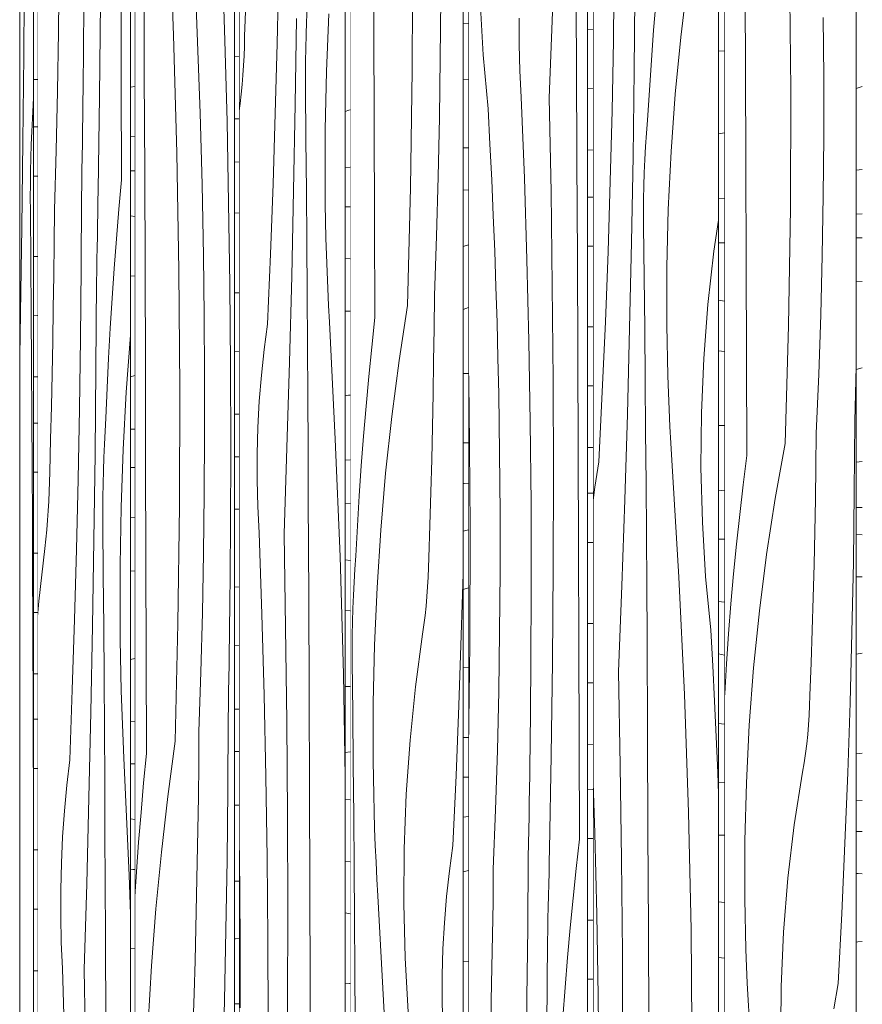
# Model space of a CAD drawing. Units: millimetres. Extents: x -4805 to 29782, y -1416 to 8300.
# Drawn here: x 17689 to 18031, y 333 to 733 of the extents above; entities that cross this region are included whole.
import ezdxf

# ---------------------------------------------------------------- set-up
doc = ezdxf.new("R2010")
doc.units = ezdxf.units.MM
doc.header["$MEASUREMENT"] = 0
doc.linetypes.add('Wipeout_Contour', pattern=[1000, 0, -1000])
doc.layers.add('SA - VIIMISTLUS - sein 3D', color=7, linetype='Continuous')
doc.layers.add('SA - VIIMISTLUS - sein 3D_Pen_No__18', color=9, linetype='Continuous', lineweight=13)
doc.layers.add('SA - VIIMISTLUS - sein 3D_Pen_No__87', color=7, linetype='Continuous', lineweight=9, true_color=0x8a8a8a)

# ---------------------------------------------------------------- blocks, each defined once
blk = doc.blocks.new('*X290', base_point=(53028.17, 0))
at = {"layer": 'SA - VIIMISTLUS - sein 3D_Pen_No__18', "color": 9, "linetype": 'Continuous', "lineweight": 13}
for p, q in [((18031.07, 705.95), (18028.56, 705.1)), ((18031.07, 672.19), (18028.56, 671.98)), ((18031.07, 654.26), (18028.56, 654.13)), ((18031.07, 644.43), (18028.56, 644.49)), ((18028.56, 626.63), (18031.07, 626.77)), ((18031.07, 591.64), (18028.56, 590.99)), ((18031.07, 553.63), (18028.56, 553.42)), ((18031.07, 535.07), (18028.56, 534.94)), ((18031.07, 523.93), (18028.56, 523.99)), ((18028.56, 506.88), (18031.07, 506.88)), ((18031.07, 475.9), (18028.63, 475.47)), ((18028.63, 475.47), (18028.56, 475.45)), ((18031.07, 435.28), (18028.56, 435.03)), ((18031.07, 416), (18028.56, 415.85)), ((18031.07, 403.47), (18028.56, 403.53)), ((18029.42, 386.38), (18028.56, 386.42)), ((18031.07, 386.27), (18029.42, 386.38)), ((18029.27, 358.62), (18028.56, 358.49)), ((18031.07, 358.79), (18029.27, 358.62))]:
    blk.add_line(p, q, dxfattribs=at)
blk = doc.blocks.new('*X291', base_point=(53028.17, 0))
at = {"layer": 'SA - VIIMISTLUS - sein 3D_Pen_No__18', "color": 9, "linetype": 'Continuous', "lineweight": 13}
for p, q in [((17983.57, 713.51), (17983.4, 752.86)), ((18002.05, 704.4), (18001.59, 752.21)), ((18015.41, 709.8), (18015.2, 733.95)), ((17983.74, 674.17), (17983.57, 713.51)), ((18015.41, 685.65), (18015.41, 709.8)), ((18001.89, 656.58), (18002.05, 704.4)), ((18015.21, 661.51), (18015.41, 685.65)), ((17983.9, 634.82), (17983.74, 674.17)), ((18014.81, 637.37), (18015.21, 661.51)), ((18001.09, 608.79), (18001.89, 656.58)), ((18014.2, 613.25), (18014.81, 637.37)), ((17984.05, 595.48), (17983.9, 634.82)), ((18013.4, 589.14), (18014.2, 613.25)), ((17999.67, 561.04), (18001.09, 608.79)), ((17984.19, 556.13), (17984.05, 595.48)), ((18028.39, 586.65), (18028.51, 592.2)), ((18028.51, 592.2), (18028.56, 594.62)), ((18012.39, 565.06), (18013.4, 589.14)), ((18028.27, 581.1), (18028.39, 586.65)), ((18028.14, 575.55), (18028.27, 581.1)), ((18028, 570), (18028.14, 575.55)), ((18027.81, 541.43), (18028, 570)), ((18012.24, 551.74), (18012.39, 565.06)), ((17999.67, 561.04), (17995.65, 538.65)), ((17984.19, 556.13), (17982.68, 544.17)), ((18012.04, 538.43), (18012.24, 551.74)), ((17982.68, 544.17), (17981.28, 532.16)), ((18027.43, 512.86), (18027.81, 541.43)), ((17995.65, 538.65), (17992.18, 515.97)), ((18011.78, 525.12), (18012.04, 538.43)), ((17981.28, 532.16), (17979.99, 520.11)), ((18011.48, 511.81), (18011.78, 525.12)), ((17979.99, 520.11), (17978.81, 508.02)), ((17992.18, 515.97), (17989.28, 493.04)), ((18011.12, 498.5), (18011.48, 511.81)), ((18026.86, 484.29), (18027.43, 512.86)), ((17978.81, 508.02), (17977.73, 495.9)), ((17977.73, 495.9), (17976.77, 483.76)), ((18010.71, 485.2), (18011.12, 498.5)), ((17989.28, 493.04), (17986.94, 469.9)), ((17976.77, 483.76), (17975.92, 471.58)), ((18010.25, 471.91), (18010.71, 485.2)), ((18026.11, 455.75), (18026.86, 484.29)), ((18009.73, 458.62), (18010.25, 471.91)), ((17975.92, 471.58), (17975.18, 459.38)), ((17986.94, 469.9), (17985.18, 446.59)), ((17975.09, 458.36), (17975.18, 459.38)), ((18009.63, 454.68), (18009.73, 458.62)), ((18025.16, 427.22), (18026.11, 455.75)), ((18009.46, 450.74), (18009.63, 454.68)), ((18009.2, 446.82), (18009.46, 450.74)), ((17985.18, 446.59), (17983.99, 423.17)), ((18008.88, 442.91), (18009.2, 446.82)), ((18008.47, 439.03), (18008.88, 442.91)), ((18007.99, 435.18), (18008.47, 439.03)), ((18007.43, 431.36), (18007.99, 435.18)), ((18006.8, 427.58), (18007.43, 431.36)), ((18003.44, 406.23), (18006.8, 427.58)), ((18024.03, 398.71), (18025.16, 427.22)), ((17983.99, 423.17), (17983.38, 399.67)), ((18000.86, 384.54), (18003.44, 406.23)), ((17983.38, 399.67), (17983.36, 376.15)), ((18022.71, 370.23), (18024.03, 398.71)), ((17999.07, 362.6), (18000.86, 384.54)), ((17983.46, 369.29), (17983.36, 376.15)), ((17983.61, 362.42), (17983.46, 369.29)), ((18021.21, 341.78), (18022.71, 370.23)), ((17983.81, 355.56), (17983.61, 362.42)), ((17998.07, 340.49), (17999.07, 362.6)), ((17984.06, 348.7), (17983.81, 355.56)), ((17984.36, 341.85), (17984.06, 348.7)), ((17984.7, 335.01), (17984.36, 341.85)), ((17997.88, 318.32), (17998.07, 340.49)), ((18019.51, 331.49), (18021.21, 341.78)), ((17985.1, 328.17), (17984.7, 335.01))]:
    blk.add_line(p, q, dxfattribs=at)
blk = doc.blocks.new('Section Element_108_1', base_point=(53028.17, 0))
at = {"color": 254, "linetype": 'Wipeout_Contour', "lineweight": 0, "ltscale": 72595.507687}
blk.add_wipeout([(18028.56, 2940), (18028.56, 10), (18031.07, 10), (18031.07, 2940)], dxfattribs=at).dxf.layer = 'SA - VIIMISTLUS - sein 3D'
at = {"layer": 'SA - VIIMISTLUS - sein 3D', "lineweight": 0}
blk.add_blockref('*X290', (53028.17, 0), dxfattribs=at)
at = {"color": 254, "linetype": 'Wipeout_Contour', "lineweight": 0, "ltscale": 72484.29118}
blk.add_wipeout([(18028.56, 2940), (17975.09, 2940), (17975.09, 10), (18028.56, 10)], dxfattribs=at).dxf.layer = 'SA - VIIMISTLUS - sein 3D'
at = {"layer": 'SA - VIIMISTLUS - sein 3D_Pen_No__87', "color": 252, "linetype": 'Continuous', "lineweight": 9, "true_color": 0x8a8a8a}
for p, q in [((17975.09, 10), (17975.09, 2940)), ((18028.56, 2940), (18028.56, 10))]:
    blk.add_line(p, q, dxfattribs=at)
at = {"layer": 'SA - VIIMISTLUS - sein 3D', "lineweight": 0}
blk.add_blockref('*X291', (53028.17, 0), dxfattribs=at)
blk = doc.blocks.new('*X293', base_point=(53028.17, 0))
at = {"layer": 'SA - VIIMISTLUS - sein 3D_Pen_No__18', "color": 9, "linetype": 'Continuous', "lineweight": 13}
for p, q in [((17975.09, 720.28), (17972.7, 720.42)), ((17975.09, 687.06), (17972.7, 686.73)), ((17975.09, 660.59), (17972.7, 660.4)), ((17975.09, 642.48), (17972.7, 642.51)), ((17975.09, 618.8), (17972.7, 619.12)), ((17975.09, 598.35), (17972.7, 598.67)), ((17975.09, 568.25), (17972.7, 568.24)), ((17975.09, 541.99), (17972.7, 541.78)), ((17975.09, 522.18), (17972.7, 522.21)), ((17975.09, 496.63), (17972.7, 496.88)), ((17975.09, 475.07), (17972.7, 475.58)), ((17975.09, 447.05), (17972.7, 447.36)), ((17975.09, 423.5), (17972.7, 423.29)), ((17975.09, 401.91), (17972.7, 401.93)), ((17975.09, 374.69), (17972.7, 374.94)), ((17975.09, 351.99), (17972.7, 352.29))]:
    blk.add_line(p, q, dxfattribs=at)
blk = doc.blocks.new('*X294', base_point=(53028.17, 0))
at = {"layer": 'SA - VIIMISTLUS - sein 3D_Pen_No__18', "color": 9, "linetype": 'Continuous', "lineweight": 13}
for p, q in [((17929.95, 724.57), (17930.31, 753.14)), ((17960.08, 748.86), (17957.31, 725.92)), ((17938.41, 712.46), (17938.72, 747.37)), ((17947.33, 740.91), (17946.31, 728.79)), ((17946.31, 728.79), (17945.4, 716.64)), ((17929.41, 696.01), (17929.95, 724.57)), ((17957.31, 725.92), (17955.09, 702.78)), ((17945.4, 716.64), (17944.59, 704.46)), ((17937.95, 677.56), (17938.41, 712.46)), ((17944.59, 704.46), (17943.88, 692.27)), ((17955.09, 702.78), (17953.41, 679.47)), ((17928.69, 667.46), (17929.41, 696.01)), ((17943.44, 686.95), (17943.88, 692.27)), ((17943.07, 681.62), (17943.44, 686.95)), ((17942.77, 676.27), (17943.07, 681.62)), ((17937.34, 642.67), (17937.95, 677.56)), ((17942.53, 670.9), (17942.77, 676.27)), ((17953.41, 679.47), (17952.28, 656.05)), ((17942.36, 665.53), (17942.53, 670.9)), ((17927.79, 638.93), (17928.69, 667.46)), ((17942.25, 660.16), (17942.36, 665.53)), ((17942.22, 654.78), (17942.25, 660.16)), ((17952.28, 656.05), (17951.7, 632.56)), ((17942.25, 649.4), (17942.22, 654.78)), ((17970.81, 639.12), (17972.7, 651.68)), ((17942.48, 628.51), (17942.25, 649.4)), ((17936.57, 607.79), (17937.34, 642.67)), ((17926.71, 610.42), (17927.79, 638.93)), ((17968.35, 617.43), (17970.81, 639.12)), ((17951.7, 632.56), (17951.67, 609.04)), ((17942.7, 607.62), (17942.48, 628.51)), ((17966.64, 595.48), (17968.35, 617.43)), ((17925.45, 581.94), (17926.71, 610.42)), ((17935.65, 572.92), (17936.57, 607.79)), ((17942.9, 586.72), (17942.7, 607.62)), ((17951.77, 602.17), (17951.67, 609.04)), ((17951.91, 595.3), (17951.77, 602.17)), ((17952.1, 588.44), (17951.91, 595.3)), ((17965.7, 573.38), (17966.64, 595.48)), ((17952.34, 581.58), (17952.1, 588.44)), ((17943.08, 565.83), (17942.9, 586.72)), ((17924.01, 553.49), (17925.45, 581.94)), ((17952.62, 574.73), (17952.34, 581.58)), ((17934.58, 538.07), (17935.65, 572.92)), ((17952.96, 567.89), (17952.62, 574.73)), ((17965.52, 551.2), (17965.7, 573.38)), ((17953.33, 561.06), (17952.96, 567.89)), ((17943.24, 544.94), (17943.08, 565.83)), ((17953.76, 554.23), (17953.33, 561.06)), ((17922.4, 543.2), (17924.01, 553.49)), ((17956.59, 506.71), (17953.76, 554.23)), ((17966.1, 529.05), (17965.52, 551.2)), ((17943.39, 524.05), (17943.24, 544.94)), ((17921.75, 537.93), (17922.4, 543.2)), ((17933.35, 503.23), (17934.58, 538.07)), ((17967.44, 507.01), (17966.1, 529.05)), ((17943.52, 503.15), (17943.39, 524.05)), ((17958.82, 459.08), (17956.59, 506.71)), ((17969.55, 485.19), (17967.44, 507.01)), ((17931.98, 468.42), (17933.35, 503.23)), ((17943.63, 482.26), (17943.52, 503.15)), ((17970.36, 470.76), (17969.55, 485.19)), ((17943.82, 442.92), (17943.63, 482.26)), ((17932.74, 430.29), (17931.98, 468.42)), ((17971.1, 456.32), (17970.36, 470.76)), ((17960.46, 411.36), (17958.82, 459.08)), ((17971.77, 441.87), (17971.1, 456.32)), ((17944, 403.57), (17943.82, 442.92)), ((17972.37, 427.4), (17971.77, 441.87)), ((17933.29, 392.14), (17932.74, 430.29)), ((17972.7, 418.6), (17972.37, 427.4)), ((17922.41, 402.8), (17921.75, 423.28)), ((17961.5, 363.58), (17960.46, 411.36)), ((17923.24, 369.79), (17922.41, 402.8)), ((17944.17, 364.23), (17944, 403.57)), ((17933.63, 353.99), (17933.29, 392.14)), ((17923.83, 336.77), (17923.24, 369.79)), ((17944.33, 324.88), (17944.17, 364.23)), ((17961.94, 315.77), (17961.5, 363.58)), ((17933.75, 315.84), (17933.63, 353.99)), ((17924.19, 303.73), (17923.83, 336.77))]:
    blk.add_line(p, q, dxfattribs=at)
blk = doc.blocks.new('Section Element_109_1', base_point=(53028.17, 0))
at = {"color": 254, "linetype": 'Wipeout_Contour', "lineweight": 0, "ltscale": 72373.301956}
blk.add_wipeout([(17972.7, 2940), (17972.7, 10), (17975.09, 10), (17975.09, 2940)], dxfattribs=at).dxf.layer = 'SA - VIIMISTLUS - sein 3D'
at = {"layer": 'SA - VIIMISTLUS - sein 3D', "lineweight": 0}
blk.add_blockref('*X293', (53028.17, 0), dxfattribs=at)
at = {"color": 254, "linetype": 'Wipeout_Contour', "lineweight": 0, "ltscale": 72267.306237}
blk.add_wipeout([(17972.7, 2940), (17921.75, 2940), (17921.75, 10), (17972.7, 10)], dxfattribs=at).dxf.layer = 'SA - VIIMISTLUS - sein 3D'
at = {"layer": 'SA - VIIMISTLUS - sein 3D_Pen_No__87', "color": 252, "linetype": 'Continuous', "lineweight": 9, "true_color": 0x8a8a8a}
for p, q in [((17921.75, 10), (17921.75, 2940)), ((17972.7, 2940), (17972.7, 10))]:
    blk.add_line(p, q, dxfattribs=at)
at = {"layer": 'SA - VIIMISTLUS - sein 3D', "lineweight": 0}
blk.add_blockref('*X294', (53028.17, 0), dxfattribs=at)
blk = doc.blocks.new('*X296', base_point=(53028.17, 0))
at = {"layer": 'SA - VIIMISTLUS - sein 3D_Pen_No__18', "color": 9, "linetype": 'Continuous', "lineweight": 13}
for p, q in [((17921.75, 729.13), (17919.47, 729.24)), ((17921.75, 705.18), (17919.47, 705.3)), ((17921.75, 680.12), (17919.47, 680.21)), ((17921.75, 661.01), (17919.47, 661.06)), ((17921.75, 641.04), (17919.47, 641.07)), ((17921.75, 608.34), (17919.47, 608.38)), ((17921.75, 584.36), (17919.47, 584.44)), ((17921.54, 559.34), (17919.47, 559.43)), ((17921.75, 559.34), (17921.54, 559.34)), ((17921.75, 540.78), (17919.47, 540.79)), ((17921.75, 520.81), (17919.47, 520.83)), ((17921.75, 487.9), (17919.47, 487.95)), ((17921.75, 463.79), (17919.47, 463.83)), ((17921.75, 438.85), (17919.47, 438.9)), ((17921.33, 420.58), (17919.47, 420.6)), ((17921.75, 420.59), (17921.33, 420.58)), ((17921.75, 400.58), (17919.47, 400.6)), ((17921.38, 367.47), (17919.47, 367.51)), ((17921.75, 367.48), (17921.38, 367.47)), ((17921.75, 343.49), (17919.47, 343.49))]:
    blk.add_line(p, q, dxfattribs=at)
blk = doc.blocks.new('*X297', base_point=(53028.17, 0))
at = {"layer": 'SA - VIIMISTLUS - sein 3D_Pen_No__18', "color": 9, "linetype": 'Continuous', "lineweight": 13}
for p, q in [((17877.08, 718.72), (17875.8, 740.76)), ((17903.92, 701.3), (17905.23, 736.11)), ((17914.99, 715.14), (17914.88, 736.04)), ((17891.69, 722.99), (17891.71, 733.72)), ((17891.98, 712.28), (17891.69, 722.99)), ((17879.08, 696.9), (17877.08, 718.72)), ((17892.58, 701.62), (17891.98, 712.28)), ((17915.17, 675.8), (17914.99, 715.14)), ((17893.82, 668.67), (17892.58, 701.62)), ((17904.65, 663.17), (17903.92, 701.3)), ((17879.85, 682.47), (17879.08, 696.9)), ((17880.55, 668.03), (17879.85, 682.47)), ((17915.34, 636.46), (17915.17, 675.8)), ((17881.19, 653.58), (17880.55, 668.03)), ((17894.84, 635.68), (17893.82, 668.67)), ((17905.17, 625.03), (17904.65, 663.17)), ((17881.76, 639.11), (17881.19, 653.58)), ((17882.27, 624.64), (17881.76, 639.11)), ((17895.62, 602.68), (17894.84, 635.68)), ((17915.5, 597.11), (17915.34, 636.46)), ((17882.71, 610.16), (17882.27, 624.64)), ((17905.49, 586.87), (17905.17, 625.03)), ((17883.09, 595.67), (17882.71, 610.16)), ((17896.19, 569.65), (17895.62, 602.68)), ((17883.4, 581.17), (17883.09, 595.67)), ((17915.66, 557.77), (17915.5, 597.11)), ((17871.44, 575.3), (17871.07, 592.87)), ((17905.61, 548.72), (17905.49, 586.87)), ((17883.76, 557.03), (17883.4, 581.17)), ((17871.86, 527.49), (17871.44, 575.3)), ((17896.52, 536.61), (17896.19, 569.65)), ((17883.95, 532.89), (17883.76, 557.03)), ((17915.81, 518.42), (17915.66, 557.77)), ((17905.52, 510.56), (17905.61, 548.72)), ((17896.63, 503.56), (17896.52, 536.61)), ((17883.95, 508.74), (17883.95, 532.89)), ((17871.71, 479.67), (17871.86, 527.49)), ((17915.95, 479.08), (17915.81, 518.42)), ((17883.77, 484.59), (17883.95, 508.74)), ((17905.23, 472.41), (17905.52, 510.56)), ((17896.51, 470.52), (17896.63, 503.56)), ((17883.4, 460.46), (17883.77, 484.59)), ((17871.07, 437.41), (17871.71, 479.67)), ((17916.09, 439.73), (17915.95, 479.08)), ((17904.74, 434.26), (17905.23, 472.41)), ((17896.17, 437.48), (17896.51, 470.52)), ((17882.86, 436.33), (17883.4, 460.46)), ((17916.22, 400.39), (17916.09, 439.73)), ((17882.13, 412.23), (17882.86, 436.33)), ((17896.09, 431.93), (17896.17, 437.48)), ((17896, 426.38), (17896.09, 431.93)), ((17904.05, 396.13), (17904.74, 434.26)), ((17895.91, 420.83), (17896, 426.38)), ((17895.81, 415.28), (17895.91, 420.83)), ((17881.21, 388.15), (17882.13, 412.23)), ((17895.7, 409.73), (17895.81, 415.28)), ((17895.59, 404.18), (17895.7, 409.73)), ((17895.47, 398.64), (17895.59, 404.18)), ((17916.22, 400.39), (17914.85, 388.42)), ((17895.35, 393.09), (17895.47, 398.64)), ((17903.95, 391.46), (17904.05, 396.13)), ((17895.17, 364.51), (17895.35, 393.09)), ((17881.08, 374.83), (17881.21, 388.15)), ((17903.84, 386.78), (17903.95, 391.46)), ((17914.85, 388.42), (17913.58, 376.41)), ((17903.74, 382.11), (17903.84, 386.78)), ((17903.63, 377.44), (17903.74, 382.11)), ((17903.52, 372.76), (17903.63, 377.44)), ((17913.58, 376.41), (17912.41, 364.36)), ((17880.9, 361.51), (17881.08, 374.83)), ((17903.4, 368.09), (17903.52, 372.76)), ((17903.29, 363.42), (17903.4, 368.09)), ((17894.83, 335.94), (17895.17, 364.51)), ((17912.41, 364.36), (17911.34, 352.28)), ((17880.67, 348.2), (17880.9, 361.51)), ((17903.17, 358.74), (17903.29, 363.42)), ((17902.87, 323.84), (17903.17, 358.74)), ((17911.34, 352.28), (17910.37, 340.16)), ((17880.39, 334.89), (17880.67, 348.2)), ((17910.37, 340.16), (17909.5, 328.01)), ((17894.32, 307.38), (17894.83, 335.94)), ((17880.07, 321.59), (17880.39, 334.89))]:
    blk.add_line(p, q, dxfattribs=at)
blk = doc.blocks.new('Section Element_110_1', base_point=(53028.17, 0))
at = {"color": 254, "linetype": 'Wipeout_Contour', "lineweight": 0, "ltscale": 72161.542309}
blk.add_wipeout([(17919.47, 2940), (17919.47, 10), (17921.75, 10), (17921.75, 2940)], dxfattribs=at).dxf.layer = 'SA - VIIMISTLUS - sein 3D'
at = {"layer": 'SA - VIIMISTLUS - sein 3D', "lineweight": 0}
blk.add_blockref('*X296', (53028.17, 0), dxfattribs=at)
at = {"color": 254, "linetype": 'Wipeout_Contour', "lineweight": 0, "ltscale": 72060.869826}
blk.add_wipeout([(17871.07, 2940), (17871.07, 10), (17919.47, 10), (17919.47, 2940)], dxfattribs=at).dxf.layer = 'SA - VIIMISTLUS - sein 3D'
at = {"layer": 'SA - VIIMISTLUS - sein 3D_Pen_No__87', "color": 252, "linetype": 'Continuous', "lineweight": 9, "true_color": 0x8a8a8a}
for p, q in [((17871.07, 10), (17871.07, 2940)), ((17919.47, 2940), (17919.47, 10))]:
    blk.add_line(p, q, dxfattribs=at)
at = {"layer": 'SA - VIIMISTLUS - sein 3D', "lineweight": 0}
blk.add_blockref('*X297', (53028.17, 0), dxfattribs=at)
blk = doc.blocks.new('*X299', base_point=(53028.17, 0))
at = {"layer": 'SA - VIIMISTLUS - sein 3D_Pen_No__18', "color": 9, "linetype": 'Continuous', "lineweight": 13}
for p, q in [((17871.07, 731.52), (17868.91, 731.39)), ((17871.07, 708.82), (17868.91, 708.64)), ((17870.13, 681.08), (17868.91, 681.02)), ((17871.07, 681.09), (17870.13, 681.08)), ((17871.07, 664), (17868.91, 663.89)), ((17868.91, 641.02), (17871.07, 641.58)), ((17868.91, 615.37), (17871.07, 616.16)), ((17871.07, 589.42), (17868.91, 589.36)), ((17871.07, 561.28), (17868.91, 561.25)), ((17869.39, 544.8), (17868.91, 544.77)), ((17871.07, 544.89), (17869.39, 544.8)), ((17868.91, 525.44), (17871.07, 525.91)), ((17868.91, 501.67), (17871.07, 502.34)), ((17871.07, 470.01), (17868.91, 469.93)), ((17871.07, 441.64), (17868.91, 441.58)), ((17871.07, 425.58), (17868.91, 425.54)), ((17868.91, 409.23), (17871.07, 409.62)), ((17868.91, 387.03), (17871.07, 387.59)), ((17871.07, 350.85), (17868.91, 350.73))]:
    blk.add_line(p, q, dxfattribs=at)
blk = doc.blocks.new('*X300', base_point=(53028.17, 0))
at = {"layer": 'SA - VIIMISTLUS - sein 3D_Pen_No__18', "color": 9, "linetype": 'Continuous', "lineweight": 13}
for p, q in [((17832.73, 730.14), (17832.59, 769.48)), ((17848.27, 712.55), (17848.41, 760.37)), ((17859.68, 717.48), (17859.85, 741.62)), ((17832.87, 690.79), (17832.73, 730.14)), ((17859.34, 693.34), (17859.68, 717.48)), ((17847.6, 664.75), (17848.27, 712.55)), ((17858.82, 669.21), (17859.34, 693.34)), ((17833, 651.45), (17832.87, 690.79)), ((17858.13, 645.11), (17858.82, 669.21)), ((17846.38, 617), (17847.6, 664.75)), ((17833.12, 612.1), (17833, 651.45)), ((17857.27, 621.03), (17858.13, 645.11)), ((17857.14, 607.71), (17857.27, 621.03)), ((17846.38, 617), (17842.93, 594.62)), ((17833.12, 612.1), (17831.83, 600.13)), ((17856.97, 594.4), (17857.14, 607.71)), ((17831.83, 600.13), (17830.63, 588.13)), ((17842.93, 594.62), (17839.97, 571.94)), ((17856.75, 581.09), (17856.97, 594.4)), ((17830.63, 588.13), (17829.52, 576.08)), ((17856.49, 567.78), (17856.75, 581.09)), ((17829.52, 576.08), (17828.51, 563.99)), ((17839.97, 571.94), (17837.48, 549.01)), ((17856.18, 554.47), (17856.49, 567.78)), ((17828.51, 563.99), (17827.59, 551.87)), ((17827.59, 551.87), (17826.77, 539.72)), ((17855.83, 541.17), (17856.18, 554.47)), ((17837.48, 549.01), (17835.48, 525.86)), ((17826.77, 539.72), (17826.04, 527.55)), ((17855.43, 527.88), (17855.83, 541.17)), ((17854.99, 514.59), (17855.43, 527.88)), ((17826.04, 527.55), (17825.41, 515.35)), ((17835.48, 525.86), (17833.97, 502.56)), ((17825.01, 510.03), (17825.41, 515.35)), ((17854.91, 510.65), (17854.99, 514.59)), ((17824.68, 504.7), (17825.01, 510.03)), ((17854.76, 506.71), (17854.91, 510.65)), ((17868.21, 483.18), (17868.91, 508.08)), ((17824.41, 499.35), (17824.68, 504.7)), ((17854.54, 502.79), (17854.76, 506.71)), ((17833.97, 502.56), (17832.95, 479.14)), ((17854.26, 498.88), (17854.54, 502.79)), ((17824.19, 493.99), (17824.41, 499.35)), ((17853.91, 495), (17854.26, 498.88)), ((17824.04, 488.62), (17824.19, 493.99)), ((17853.5, 491.15), (17853.91, 495)), ((17823.94, 483.24), (17824.04, 488.62)), ((17853.02, 487.33), (17853.5, 491.15)), ((17852.48, 483.54), (17853.02, 487.33)), ((17823.91, 477.86), (17823.94, 483.24)), ((17849.61, 462.2), (17852.48, 483.54)), ((17867.24, 454.68), (17868.21, 483.18)), ((17823.94, 472.48), (17823.91, 477.86)), ((17832.95, 479.14), (17832.43, 455.64)), ((17824.15, 451.59), (17823.94, 472.48)), ((17847.39, 440.51), (17849.61, 462.2)), ((17832.43, 455.64), (17832.41, 432.12)), ((17866.11, 426.19), (17867.24, 454.68)), ((17824.34, 430.7), (17824.15, 451.59)), ((17845.86, 418.57), (17847.39, 440.51)), ((17832.49, 425.25), (17832.41, 432.12)), ((17824.52, 409.81), (17824.34, 430.7)), ((17832.62, 418.39), (17832.49, 425.25)), ((17864.82, 397.74), (17866.11, 426.19)), ((17832.79, 411.53), (17832.62, 418.39)), ((17845.01, 396.46), (17845.86, 418.57)), ((17824.69, 388.92), (17824.52, 409.81)), ((17833.01, 404.67), (17832.79, 411.53)), ((17833.26, 397.82), (17833.01, 404.67)), ((17833.56, 390.98), (17833.26, 397.82)), ((17844.85, 374.28), (17845.01, 396.46)), ((17863.37, 387.46), (17864.82, 397.74)), ((17824.83, 368.02), (17824.69, 388.92)), ((17833.9, 384.14), (17833.56, 390.98)), ((17834.28, 377.32), (17833.9, 384.14)), ((17862.2, 377.01), (17863.37, 387.46)), ((17836.83, 329.8), (17834.28, 377.32)), ((17861.32, 366.45), (17862.2, 377.01)), ((17845.37, 352.13), (17844.85, 374.28)), ((17824.97, 347.13), (17824.83, 368.02)), ((17860.72, 355.8), (17861.32, 366.45)), ((17860.42, 345.09), (17860.72, 355.8)), ((17846.58, 330.1), (17845.37, 352.13)), ((17825.08, 326.24), (17824.97, 347.13)), ((17860.4, 334.37), (17860.42, 345.09)), ((17860.68, 323.66), (17860.4, 334.37))]:
    blk.add_line(p, q, dxfattribs=at)
blk = doc.blocks.new('Section Element_111_1', base_point=(53028.17, 0))
at = {"color": 254, "linetype": 'Wipeout_Contour', "lineweight": 0, "ltscale": 71960.433528}
blk.add_wipeout([(17868.91, 2940), (17868.91, 10), (17871.07, 10), (17871.07, 2940)], dxfattribs=at).dxf.layer = 'SA - VIIMISTLUS - sein 3D'
at = {"layer": 'SA - VIIMISTLUS - sein 3D', "lineweight": 0}
blk.add_blockref('*X299', (53028.17, 0), dxfattribs=at)
at = {"color": 254, "linetype": 'Wipeout_Contour', "lineweight": 0, "ltscale": 71865.181516}
blk.add_wipeout([(17823.13, 2940), (17823.13, 10), (17868.91, 10), (17868.91, 2940)], dxfattribs=at).dxf.layer = 'SA - VIIMISTLUS - sein 3D'
at = {"layer": 'SA - VIIMISTLUS - sein 3D_Pen_No__87', "color": 252, "linetype": 'Continuous', "lineweight": 9, "true_color": 0x8a8a8a}
for p, q in [((17823.13, 10), (17823.13, 2940)), ((17868.91, 2940), (17868.91, 10))]:
    blk.add_line(p, q, dxfattribs=at)
at = {"layer": 'SA - VIIMISTLUS - sein 3D', "lineweight": 0}
blk.add_blockref('*X300', (53028.17, 0), dxfattribs=at)
blk = doc.blocks.new('*X302', base_point=(53028.17, 0))
at = {"layer": 'SA - VIIMISTLUS - sein 3D_Pen_No__18', "color": 9, "linetype": 'Continuous', "lineweight": 13}
for p, q in [((17822.59, 696.32), (17821.09, 695.82)), ((17823.13, 696.46), (17822.59, 696.32)), ((17823.13, 673.12), (17821.09, 672.98)), ((17823.13, 657.02), (17821.09, 657.05)), ((17823.13, 635.93), (17821.09, 636.19)), ((17823.13, 614.66), (17821.09, 614.78)), ((17822.45, 580.55), (17821.09, 580.29)), ((17823.13, 580.64), (17822.45, 580.55)), ((17823.13, 554.41), (17821.09, 554.26)), ((17823.13, 536.68), (17821.09, 536.7)), ((17823.13, 513.49), (17821.09, 513.75)), ((17823.13, 493.05), (17821.09, 493.31)), ((17822.61, 462.37), (17821.09, 462.27)), ((17823.13, 462.38), (17822.61, 462.37)), ((17823.13, 435.77), (17821.09, 435.6)), ((17823.13, 416.37), (17821.09, 416.39)), ((17823.13, 391.2), (17821.09, 391.4)), ((17823.13, 370.09), (17821.09, 370.51)), ((17822.85, 341.76), (17821.09, 341.87)), ((17823.13, 341.73), (17822.85, 341.76))]:
    blk.add_line(p, q, dxfattribs=at)
blk = doc.blocks.new('*X303', base_point=(53028.17, 0))
at = {"layer": 'SA - VIIMISTLUS - sein 3D_Pen_No__18', "color": 9, "linetype": 'Continuous', "lineweight": 13}
for p, q in [((17793.42, 723.43), (17794.03, 751.97)), ((17780.21, 726.3), (17780.63, 739.59)), ((17805.34, 732.23), (17805.6, 737.58)), ((17800.75, 698.64), (17801.27, 733.53)), ((17805.14, 726.87), (17805.34, 732.23)), ((17814.35, 735.44), (17813.39, 712.02)), ((17780.13, 722.36), (17780.21, 726.3)), ((17805, 721.5), (17805.14, 726.87)), ((17779.99, 718.42), (17780.13, 722.36)), ((17792.66, 694.9), (17793.42, 723.43)), ((17804.91, 716.12), (17805, 721.5)), ((17779.79, 714.5), (17779.99, 718.42)), ((17804.88, 710.74), (17804.91, 716.12)), ((17779.52, 710.59), (17779.79, 714.5)), ((17813.39, 712.02), (17812.9, 688.53)), ((17779.19, 706.71), (17779.52, 710.59)), ((17804.9, 705.36), (17804.88, 710.74)), ((17778.81, 702.86), (17779.19, 706.71)), ((17805.1, 684.47), (17804.9, 705.36)), ((17778.36, 699.04), (17778.81, 702.86)), ((17777.96, 696.06), (17778.36, 699.04)), ((17800.1, 663.76), (17800.75, 698.64)), ((17791.75, 666.39), (17792.66, 694.9)), ((17812.9, 688.53), (17812.88, 665.01)), ((17805.28, 663.58), (17805.1, 684.47)), ((17790.69, 637.91), (17791.75, 666.39)), ((17799.32, 628.89), (17800.1, 663.76)), ((17805.45, 642.69), (17805.28, 663.58)), ((17812.96, 658.14), (17812.88, 665.01)), ((17813.08, 651.27), (17812.96, 658.14)), ((17813.24, 644.41), (17813.08, 651.27)), ((17813.45, 637.55), (17813.24, 644.41)), ((17805.61, 621.8), (17805.45, 642.69)), ((17789.47, 609.45), (17790.69, 637.91)), ((17813.69, 630.7), (17813.45, 637.55)), ((17798.41, 594.03), (17799.32, 628.89)), ((17813.97, 623.86), (17813.69, 630.7)), ((17814.29, 617.03), (17813.97, 623.86)), ((17805.75, 600.91), (17805.61, 621.8)), ((17814.65, 610.2), (17814.29, 617.03)), ((17788.1, 599.17), (17789.47, 609.45)), ((17817.04, 562.68), (17814.65, 610.2)), ((17805.87, 580.01), (17805.75, 600.91)), ((17787, 588.73), (17788.1, 599.17)), ((17797.37, 559.2), (17798.41, 594.03)), ((17786.17, 578.16), (17787, 588.73)), ((17805.98, 559.12), (17805.87, 580.01)), ((17785.61, 567.51), (17786.17, 578.16)), ((17785.32, 556.8), (17785.61, 567.51)), ((17818.94, 515.05), (17817.04, 562.68)), ((17785.31, 546.08), (17785.32, 556.8)), ((17796.21, 524.38), (17797.37, 559.2)), ((17806.07, 538.23), (17805.98, 559.12)), ((17785.57, 535.37), (17785.31, 546.08)), ((17806.23, 498.88), (17806.07, 538.23)), ((17786.1, 524.71), (17785.57, 535.37)), ((17787.21, 491.75), (17786.1, 524.71)), ((17796.86, 486.25), (17796.21, 524.38)), ((17820.32, 467.33), (17818.94, 515.05)), ((17806.38, 459.54), (17806.23, 498.88)), ((17788.11, 458.77), (17787.21, 491.75)), ((17797.32, 448.11), (17796.86, 486.25)), ((17821.09, 425.6), (17820.32, 467.33)), ((17788.81, 425.76), (17788.11, 458.77)), ((17806.53, 420.2), (17806.38, 459.54)), ((17797.61, 409.96), (17797.32, 448.11)), ((17789.31, 392.73), (17788.81, 425.76)), ((17806.67, 380.85), (17806.53, 420.2)), ((17797.71, 371.8), (17797.61, 409.96)), ((17778.24, 380.12), (17777.96, 401)), ((17789.61, 359.69), (17789.31, 392.73)), ((17778.41, 355.97), (17778.24, 380.12)), ((17806.8, 341.51), (17806.67, 380.85)), ((17797.64, 333.65), (17797.71, 371.8)), ((17778.41, 331.82), (17778.41, 355.97)), ((17789.71, 326.65), (17789.61, 359.69)), ((17806.93, 302.16), (17806.8, 341.51)), ((17797.38, 295.49), (17797.64, 333.65))]:
    blk.add_line(p, q, dxfattribs=at)
blk = doc.blocks.new('Section Element_112_1', base_point=(53028.17, 0))
at = {"color": 254, "linetype": 'Wipeout_Contour', "lineweight": 0, "ltscale": 71770.169798}
blk.add_wipeout([(17821.09, 2940), (17821.09, 10), (17823.13, 10), (17823.13, 2940)], dxfattribs=at).dxf.layer = 'SA - VIIMISTLUS - sein 3D'
at = {"layer": 'SA - VIIMISTLUS - sein 3D', "lineweight": 0}
blk.add_blockref('*X302', (53028.17, 0), dxfattribs=at)
at = {"color": 254, "linetype": 'Wipeout_Contour', "lineweight": 0, "ltscale": 71680.430321}
blk.add_wipeout([(17821.09, 2940), (17777.96, 2940), (17777.96, 10), (17821.09, 10)], dxfattribs=at).dxf.layer = 'SA - VIIMISTLUS - sein 3D'
at = {"layer": 'SA - VIIMISTLUS - sein 3D_Pen_No__87', "color": 252, "linetype": 'Continuous', "lineweight": 9, "true_color": 0x8a8a8a}
for p, q in [((17777.96, 10), (17777.96, 2940)), ((17821.09, 2940), (17821.09, 10))]:
    blk.add_line(p, q, dxfattribs=at)
at = {"layer": 'SA - VIIMISTLUS - sein 3D', "lineweight": 0}
blk.add_blockref('*X303', (53028.17, 0), dxfattribs=at)
blk = doc.blocks.new('*X305', base_point=(53028.17, 0))
at = {"layer": 'SA - VIIMISTLUS - sein 3D_Pen_No__18', "color": 9, "linetype": 'Continuous', "lineweight": 13}
for p, q in [((17777.96, 718.06), (17776.04, 718.03)), ((17777.96, 692.78), (17776.04, 692.77)), ((17777.96, 675.29), (17776.04, 675.26)), ((17777.96, 654.55), (17776.04, 654.57)), ((17777.96, 622.19), (17776.04, 622.13)), ((17777.96, 598.42), (17776.04, 598.36)), ((17777.96, 572.86), (17776.04, 572.85)), ((17777.96, 555.54), (17776.04, 555.51)), ((17776.1, 534.35), (17776.04, 534.35)), ((17777.96, 534.33), (17776.1, 534.35)), ((17777.96, 502.76), (17776.04, 502.69)), ((17777.96, 479.05), (17776.04, 478.96)), ((17777.96, 453.15), (17776.04, 453.1)), ((17777.96, 435.96), (17776.04, 435.91)), ((17777.96, 414.12), (17776.04, 414.14)), ((17777.96, 383.32), (17776.04, 383.26)), ((17776.47, 359.87), (17776.04, 359.84)), ((17777.96, 359.96), (17776.47, 359.87)), ((17777.96, 333.54), (17776.04, 333.48))]:
    blk.add_line(p, q, dxfattribs=at)
blk = doc.blocks.new('*X306', base_point=(53028.17, 0))
at = {"layer": 'SA - VIIMISTLUS - sein 3D_Pen_No__18', "color": 9, "linetype": 'Continuous', "lineweight": 13}
for p, q in [((17751.38, 726.76), (17749.61, 774.39)), ((17772.21, 724.64), (17771.17, 757.59)), ((17739.47, 710.6), (17739.32, 749.94)), ((17761.12, 724), (17760.53, 738.44)), ((17752.68, 679.04), (17751.38, 726.76)), ((17761.65, 709.55), (17761.12, 724)), ((17773.05, 691.65), (17772.21, 724.64)), ((17739.61, 671.25), (17739.47, 710.6)), ((17762.13, 695.08), (17761.65, 709.55)), ((17762.56, 680.61), (17762.13, 695.08)), ((17773.71, 658.64), (17773.05, 691.65)), ((17762.92, 666.12), (17762.56, 680.61)), ((17753.5, 631.26), (17752.68, 679.04)), ((17739.75, 631.91), (17739.61, 671.25)), ((17763.24, 651.63), (17762.92, 666.12)), ((17774.18, 625.62), (17773.71, 658.64)), ((17763.5, 637.14), (17763.24, 651.63)), ((17763.8, 613), (17763.5, 637.14)), ((17739.88, 592.56), (17739.75, 631.91)), ((17753.85, 583.45), (17753.5, 631.26)), ((17774.46, 592.58), (17774.18, 625.62)), ((17763.96, 588.85), (17763.8, 613)), ((17740.01, 553.22), (17739.88, 592.56)), ((17774.55, 559.53), (17774.46, 592.58)), ((17763.96, 564.71), (17763.96, 588.85)), ((17753.73, 535.64), (17753.85, 583.45)), ((17763.81, 540.56), (17763.96, 564.71)), ((17774.46, 526.49), (17774.55, 559.53)), ((17740.12, 513.88), (17740.01, 553.22)), ((17763.5, 516.42), (17763.81, 540.56)), ((17753.13, 487.84), (17753.73, 535.64)), ((17774.17, 493.45), (17774.46, 526.49)), ((17763.04, 492.3), (17763.5, 516.42)), ((17740.24, 474.53), (17740.12, 513.88)), ((17762.44, 468.19), (17763.04, 492.3)), ((17774.1, 487.9), (17774.17, 493.45)), ((17752.06, 440.09), (17753.13, 487.84)), ((17774.03, 482.35), (17774.1, 487.9)), ((17773.95, 476.8), (17774.03, 482.35)), ((17773.87, 471.25), (17773.95, 476.8)), ((17740.35, 435.19), (17740.24, 474.53)), ((17761.67, 444.11), (17762.44, 468.19)), ((17773.78, 465.7), (17773.87, 471.25)), ((17773.69, 460.15), (17773.78, 465.7)), ((17773.59, 454.6), (17773.69, 460.15)), ((17773.48, 449.06), (17773.59, 454.6)), ((17773.34, 420.48), (17773.48, 449.06)), ((17761.56, 430.8), (17761.67, 444.11)), ((17752.06, 440.09), (17749.01, 417.71)), ((17740.35, 435.19), (17739.2, 423.22)), ((17761.41, 417.48), (17761.56, 430.8)), ((17739.2, 423.22), (17738.14, 411.21)), ((17773.05, 391.91), (17773.34, 420.48)), ((17749.01, 417.71), (17746.39, 395.03)), ((17761.22, 404.17), (17761.41, 417.48)), ((17738.14, 411.21), (17737.17, 399.16)), ((17760.99, 390.86), (17761.22, 404.17)), ((17737.17, 399.16), (17736.27, 387.08)), ((17746.39, 395.03), (17744.19, 372.09)), ((17772.62, 363.35), (17773.05, 391.91)), ((17760.71, 377.56), (17760.99, 390.86)), ((17736.27, 387.08), (17735.6, 377.06)), ((17760.4, 364.26), (17760.71, 377.56)), ((17744.19, 372.09), (17742.43, 348.95)), ((17760.05, 350.96), (17760.4, 364.26)), ((17772.05, 334.8), (17772.62, 363.35)), ((17742.43, 348.95), (17741.09, 325.64)), ((17759.66, 337.68), (17760.05, 350.96)), ((17759.59, 333.73), (17759.66, 337.68)), ((17759.46, 329.79), (17759.59, 333.73)), ((17771.34, 306.27), (17772.05, 334.8))]:
    blk.add_line(p, q, dxfattribs=at)
blk = doc.blocks.new('Section Element_113_1', base_point=(53028.17, 0))
at = {"color": 254, "linetype": 'Wipeout_Contour', "lineweight": 0, "ltscale": 71590.935132}
blk.add_wipeout([(17776.04, 2940), (17776.04, 10), (17777.96, 10), (17777.96, 2940)], dxfattribs=at).dxf.layer = 'SA - VIIMISTLUS - sein 3D'
at = {"layer": 'SA - VIIMISTLUS - sein 3D', "lineweight": 0}
blk.add_blockref('*X305', (53028.17, 0), dxfattribs=at)
at = {"color": 254, "linetype": 'Wipeout_Contour', "lineweight": 0, "ltscale": 71506.794826}
blk.add_wipeout([(17735.6, 2940), (17735.6, 10), (17776.04, 10), (17776.04, 2940)], dxfattribs=at).dxf.layer = 'SA - VIIMISTLUS - sein 3D'
at = {"layer": 'SA - VIIMISTLUS - sein 3D_Pen_No__87', "color": 252, "linetype": 'Continuous', "lineweight": 9, "true_color": 0x8a8a8a}
for p, q in [((17735.6, 10), (17735.6, 2940)), ((17776.04, 2940), (17776.04, 10))]:
    blk.add_line(p, q, dxfattribs=at)
at = {"layer": 'SA - VIIMISTLUS - sein 3D', "lineweight": 0}
blk.add_blockref('*X306', (53028.17, 0), dxfattribs=at)
blk = doc.blocks.new('*X308', base_point=(53028.17, 0))
at = {"layer": 'SA - VIIMISTLUS - sein 3D_Pen_No__18', "color": 9, "linetype": 'Continuous', "lineweight": 13}
for p, q in [((17735.6, 705.87), (17733.81, 705.68)), ((17735.6, 685.71), (17733.81, 685.59)), ((17735.6, 671.65), (17733.81, 671.68)), ((17735.6, 653.21), (17733.81, 653.39)), ((17735.6, 629), (17733.81, 628.97)), ((17735.6, 588.63), (17733.81, 588.06)), ((17735.6, 566.87), (17733.81, 566.75)), ((17735.6, 551.26), (17733.81, 551.29)), ((17735.6, 530.84), (17733.81, 531.06)), ((17733.95, 509.23), (17733.81, 509.23)), ((17735.6, 509.14), (17733.95, 509.23)), ((17735.6, 473.64), (17733.81, 473.3)), ((17735.6, 448.11), (17733.81, 447.98)), ((17735.6, 430.91), (17733.81, 430.93)), ((17735.6, 408.4), (17733.81, 408.61)), ((17734.86, 388.07), (17733.81, 388.12)), ((17735.6, 387.97), (17734.86, 388.07)), ((17735.6, 356.15), (17733.81, 356.03))]:
    blk.add_line(p, q, dxfattribs=at)
blk = doc.blocks.new('*X309', base_point=(53028.17, 0))
at = {"layer": 'SA - VIIMISTLUS - sein 3D_Pen_No__18', "color": 9, "linetype": 'Continuous', "lineweight": 13}
for p, q in [((17704.64, 728.14), (17704.93, 752.27)), ((17730.11, 707.41), (17730, 746.76)), ((17721.27, 701.94), (17721.65, 740.09)), ((17714.59, 705.16), (17714.86, 738.2)), ((17704.22, 704.01), (17704.64, 728.14)), ((17703.65, 679.91), (17704.22, 704.01)), ((17714.53, 699.61), (17714.59, 705.16)), ((17730.21, 668.07), (17730.11, 707.41)), ((17714.46, 694.06), (17714.53, 699.61)), ((17720.73, 663.81), (17721.27, 701.94)), ((17714.39, 688.51), (17714.46, 694.06)), ((17714.31, 682.96), (17714.39, 688.51)), ((17702.94, 655.83), (17703.65, 679.91)), ((17714.23, 677.41), (17714.31, 682.96)), ((17714.14, 671.86), (17714.23, 677.41)), ((17714.05, 666.32), (17714.14, 671.86)), ((17730.21, 668.07), (17729.14, 656.1)), ((17713.95, 660.77), (17714.05, 666.32)), ((17720.65, 659.14), (17720.73, 663.81)), ((17713.82, 632.19), (17713.95, 660.77)), ((17702.83, 642.51), (17702.94, 655.83)), ((17720.57, 654.46), (17720.65, 659.14)), ((17729.14, 656.1), (17728.16, 644.09)), ((17720.49, 649.79), (17720.57, 654.46)), ((17720.4, 645.12), (17720.49, 649.79)), ((17720.32, 640.44), (17720.4, 645.12)), ((17728.16, 644.09), (17727.25, 632.04)), ((17702.69, 629.19), (17702.83, 642.51)), ((17720.23, 635.77), (17720.32, 640.44)), ((17720.14, 631.1), (17720.23, 635.77)), ((17713.55, 603.62), (17713.82, 632.19)), ((17727.25, 632.04), (17726.41, 619.96)), ((17702.51, 615.88), (17702.69, 629.19)), ((17720.04, 626.42), (17720.14, 631.1)), ((17719.81, 591.52), (17720.04, 626.42)), ((17726.41, 619.96), (17725.66, 607.84)), ((17702.3, 602.57), (17702.51, 615.88)), ((17725.66, 607.84), (17724.98, 595.69)), ((17713.15, 575.06), (17713.55, 603.62)), ((17733.8, 604.98), (17732.15, 581.83)), ((17733.81, 605.12), (17733.8, 604.98)), ((17702.05, 589.27), (17702.3, 602.57)), ((17724.98, 595.69), (17724.38, 583.52)), ((17701.76, 575.97), (17702.05, 589.27)), ((17719.47, 556.62), (17719.81, 591.52)), ((17724.38, 583.52), (17723.86, 571.32)), ((17732.15, 581.83), (17730.91, 558.53)), ((17701.43, 562.68), (17701.76, 575.97)), ((17712.62, 546.51), (17713.15, 575.06)), ((17723.53, 566), (17723.86, 571.32)), ((17723.26, 560.67), (17723.53, 566)), ((17701.07, 549.39), (17701.43, 562.68)), ((17723.03, 555.32), (17723.26, 560.67)), ((17719.02, 521.72), (17719.47, 556.62)), ((17730.91, 558.53), (17730.07, 535.1)), ((17722.86, 549.96), (17723.03, 555.32)), ((17701, 545.44), (17701.07, 549.39)), ((17722.73, 544.59), (17722.86, 549.96)), ((17700.87, 541.51), (17701, 545.44)), ((17711.95, 517.98), (17712.62, 546.51)), ((17722.65, 539.21), (17722.73, 544.59)), ((17700.69, 537.58), (17700.87, 541.51)), ((17700.46, 533.68), (17700.69, 537.58)), ((17722.63, 533.83), (17722.65, 539.21)), ((17700.18, 529.8), (17700.46, 533.68)), ((17722.65, 528.45), (17722.63, 533.83)), ((17730.07, 535.1), (17729.64, 511.61)), ((17699.84, 525.94), (17700.18, 529.8)), ((17722.82, 507.56), (17722.65, 528.45)), ((17699.45, 522.12), (17699.84, 525.94)), ((17699, 518.34), (17699.45, 522.12)), ((17718.45, 486.84), (17719.02, 521.72)), ((17696.63, 497), (17699, 518.34)), ((17711.15, 489.47), (17711.95, 517.98)), ((17729.64, 511.61), (17729.62, 488.09)), ((17722.98, 486.67), (17722.82, 507.56)), ((17696.11, 490.77), (17696.63, 497)), ((17710.22, 460.99), (17711.15, 489.47)), ((17729.69, 481.22), (17729.62, 488.09)), ((17717.77, 451.97), (17718.45, 486.84)), ((17723.13, 465.78), (17722.98, 486.67)), ((17729.8, 474.36), (17729.69, 481.22)), ((17729.94, 467.49), (17729.8, 474.36)), ((17723.27, 444.89), (17723.13, 465.78)), ((17730.12, 460.64), (17729.94, 467.49)), ((17709.16, 432.54), (17710.22, 460.99)), ((17730.33, 453.79), (17730.12, 460.64)), ((17716.97, 417.12), (17717.77, 451.97)), ((17730.57, 446.94), (17730.33, 453.79)), ((17723.39, 423.99), (17723.27, 444.89)), ((17730.85, 440.11), (17730.57, 446.94)), ((17731.17, 433.29), (17730.85, 440.11)), ((17707.96, 422.25), (17709.16, 432.54)), ((17733.26, 385.77), (17731.17, 433.29)), ((17723.49, 403.1), (17723.39, 423.99)), ((17707, 411.81), (17707.96, 422.25)), ((17716.07, 382.28), (17716.97, 417.12)), ((17706.28, 401.25), (17707, 411.81)), ((17705.78, 390.59), (17706.28, 401.25)), ((17723.59, 382.21), (17723.49, 403.1)), ((17705.53, 379.89), (17705.78, 390.59)), ((17733.81, 369.95), (17733.26, 385.77)), ((17705.52, 369.16), (17705.53, 379.89)), ((17715.05, 347.47), (17716.07, 382.28)), ((17723.67, 361.31), (17723.59, 382.21)), ((17705.75, 358.45), (17705.52, 369.16)), ((17723.81, 321.97), (17723.67, 361.31)), ((17706.21, 347.79), (17705.75, 358.45)), ((17707.18, 314.84), (17706.21, 347.79)), ((17715.62, 309.34), (17715.05, 347.47))]:
    blk.add_line(p, q, dxfattribs=at)
blk = doc.blocks.new('Section Element_114_1', base_point=(53028.17, 0))
at = {"color": 254, "linetype": 'Wipeout_Contour', "lineweight": 0, "ltscale": 71422.902422}
blk.add_wipeout([(17733.81, 2940), (17733.81, 10), (17735.6, 10), (17735.6, 2940)], dxfattribs=at).dxf.layer = 'SA - VIIMISTLUS - sein 3D'
at = {"layer": 'SA - VIIMISTLUS - sein 3D', "lineweight": 0}
blk.add_blockref('*X308', (53028.17, 0), dxfattribs=at)
at = {"color": 254, "linetype": 'Wipeout_Contour', "lineweight": 0, "ltscale": 71344.442621}
blk.add_wipeout([(17696.11, 2940), (17696.11, 10), (17733.81, 10), (17733.81, 2940)], dxfattribs=at).dxf.layer = 'SA - VIIMISTLUS - sein 3D'
at = {"layer": 'SA - VIIMISTLUS - sein 3D_Pen_No__87', "color": 252, "linetype": 'Continuous', "lineweight": 9, "true_color": 0x8a8a8a}
for p, q in [((17696.11, 10), (17696.11, 2940)), ((17733.81, 2940), (17733.81, 10))]:
    blk.add_line(p, q, dxfattribs=at)
at = {"layer": 'SA - VIIMISTLUS - sein 3D', "lineweight": 0}
blk.add_blockref('*X309', (53028.17, 0), dxfattribs=at)
blk = doc.blocks.new('*X311', base_point=(53028.17, 0))
at = {"layer": 'SA - VIIMISTLUS - sein 3D_Pen_No__18', "color": 9, "linetype": 'Continuous', "lineweight": 13}
for p, q in [((17696.11, 708.77), (17694.48, 708.83)), ((17696.11, 689.55), (17694.48, 689.58)), ((17696.11, 669.52), (17694.48, 669.54)), ((17696.11, 636.9), (17694.48, 636.97)), ((17696.11, 612.99), (17694.48, 613.05)), ((17696.11, 587.99), (17694.48, 588.05)), ((17696.11, 569.24), (17694.48, 569.25)), ((17696.11, 549.29), (17694.48, 549.3)), ((17696.11, 516.44), (17694.48, 516.47)), ((17696.11, 492.32), (17694.48, 492.34)), ((17696.11, 467.41), (17694.48, 467.44)), ((17696.11, 449.05), (17694.48, 449.06)), ((17696.11, 429.05), (17694.48, 429.07)), ((17696.11, 396.01), (17694.48, 396.04)), ((17696.11, 371.93), (17694.48, 371.95)), ((17696.11, 346.95), (17694.48, 346.96))]:
    blk.add_line(p, q, dxfattribs=at)
blk = doc.blocks.new('*X312', base_point=(53028.17, 0))
at = {"layer": 'SA - VIIMISTLUS - sein 3D_Pen_No__18', "color": 9, "linetype": 'Continuous', "lineweight": 13}
for p, q in [((17690.48, 718.54), (17690.7, 753.45)), ((17690.15, 683.64), (17690.48, 718.54)), ((17694.48, 701.56), (17694.35, 698.35)), ((17694.04, 693.03), (17694.35, 698.35)), ((17693.77, 687.7), (17694.04, 693.03)), ((17693.56, 682.35), (17693.77, 687.7)), ((17689.72, 648.75), (17690.15, 683.64)), ((17693.39, 676.98), (17693.56, 682.35)), ((17693.27, 671.61), (17693.39, 676.98)), ((17693.2, 666.24), (17693.27, 671.61)), ((17693.17, 660.86), (17693.2, 666.24)), ((17693.19, 655.48), (17693.17, 660.86)), ((17693.36, 634.59), (17693.19, 655.48)), ((17689.17, 613.87), (17689.72, 648.75)), ((17693.51, 613.7), (17693.36, 634.59)), ((17688.85, 596.48), (17689.17, 613.87)), ((17693.65, 592.8), (17693.51, 613.7)), ((17693.78, 571.91), (17693.65, 592.8)), ((17693.9, 551.02), (17693.78, 571.91)), ((17694, 530.13), (17693.9, 551.02)), ((17694.09, 509.23), (17694, 530.13)), ((17694.17, 488.34), (17694.09, 509.23)), ((17694.3, 449), (17694.17, 488.34)), ((17694.43, 409.65), (17694.3, 449)), ((17694.48, 393.63), (17694.43, 409.65))]:
    blk.add_line(p, q, dxfattribs=at)
blk = doc.blocks.new('Section Element_115_1', base_point=(53028.17, 0))
at = {"color": 254, "linetype": 'Wipeout_Contour', "lineweight": 0, "ltscale": 71266.308071}
blk.add_wipeout([(17694.48, 2940), (17694.48, 10), (17696.11, 10), (17696.11, 2940)], dxfattribs=at).dxf.layer = 'SA - VIIMISTLUS - sein 3D'
at = {"layer": 'SA - VIIMISTLUS - sein 3D', "lineweight": 0}
blk.add_blockref('*X311', (53028.17, 0), dxfattribs=at)
at = {"color": 254, "linetype": 'Wipeout_Contour', "lineweight": 0, "ltscale": 71251.886244}
blk.add_wipeout([(17688.85, 2940), (17688.85, 10), (17694.48, 10), (17694.48, 2940)], dxfattribs=at).dxf.layer = 'SA - VIIMISTLUS - sein 3D'
at = {"layer": 'SA - VIIMISTLUS - sein 3D_Pen_No__87', "color": 252, "linetype": 'Continuous', "lineweight": 9, "true_color": 0x8a8a8a}
for p, q in [((17688.85, 10), (17688.85, 2940)), ((17694.48, 2940), (17694.48, 10))]:
    blk.add_line(p, q, dxfattribs=at)
at = {"layer": 'SA - VIIMISTLUS - sein 3D', "lineweight": 0}
blk.add_blockref('*X312', (53028.17, 0), dxfattribs=at)

msp = doc.modelspace()

# ---------------------------------------------------------------- block references
at = {"layer": 'SA - VIIMISTLUS - sein 3D', "lineweight": 0}
msp.add_blockref('Section Element_108_1', (53028.17, 0), dxfattribs=at)

# ---------------------------------------------------------------- next in the draw order: block references
msp.add_blockref('Section Element_109_1', (53028.17, 0), dxfattribs=at)

# ---------------------------------------------------------------- next in the draw order: block references
msp.add_blockref('Section Element_110_1', (53028.17, 0), dxfattribs=at)

# ---------------------------------------------------------------- next in the draw order: block references
msp.add_blockref('Section Element_111_1', (53028.17, 0), dxfattribs=at)

# ---------------------------------------------------------------- next in the draw order: block references
msp.add_blockref('Section Element_112_1', (53028.17, 0), dxfattribs=at)

# ---------------------------------------------------------------- next in the draw order: block references
msp.add_blockref('Section Element_113_1', (53028.17, 0), dxfattribs=at)

# ---------------------------------------------------------------- next in the draw order: block references
msp.add_blockref('Section Element_114_1', (53028.17, 0), dxfattribs=at)

# ---------------------------------------------------------------- next in the draw order: block references
msp.add_blockref('Section Element_115_1', (53028.17, 0), dxfattribs=at)

doc.saveas('drawing.dxf')
